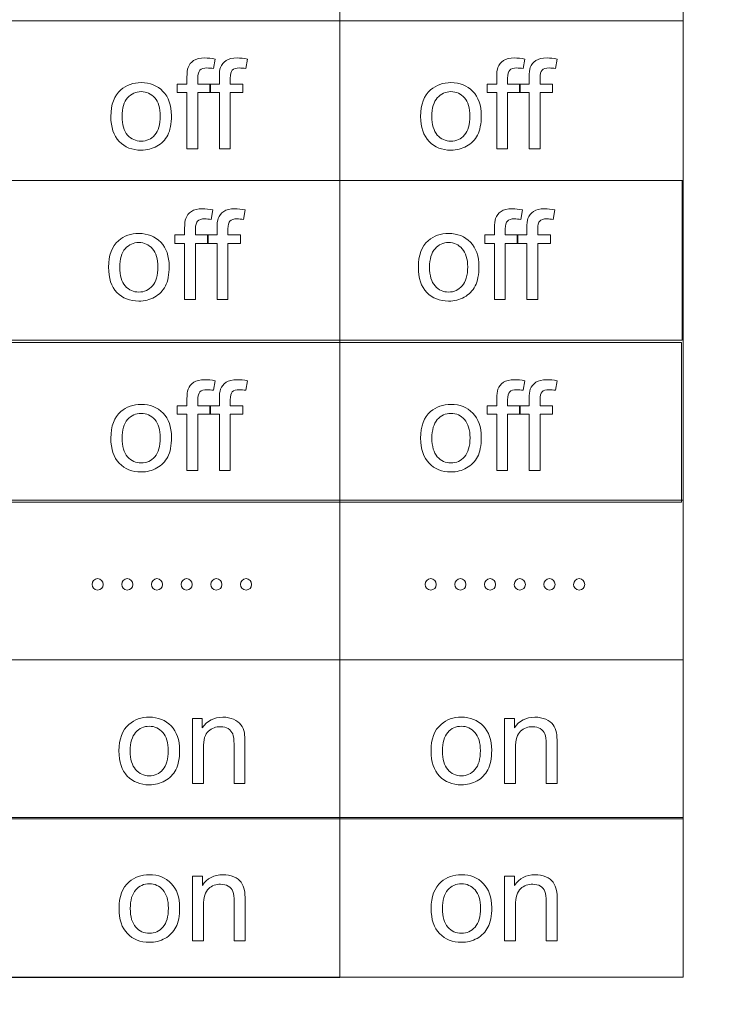
# Model space of a CAD drawing. Units: millimetres. Extents: x 53 to 1316, y 88 to 929.
# Drawn here: x 763 to 775, y 492 to 508 of the extents above; entities that cross this region are included whole.
import ezdxf

# ---------------------------------------------------------------- set-up
doc = ezdxf.new("R2010")
doc.units = ezdxf.units.MM
doc.layers.add('_U+56FE_U+5C42 1', color=7, linetype='Continuous')

msp = doc.modelspace()

# ---------------------------------------------------------------- linework, layer by layer
at = {"layer": '_U+56FE_U+5C42 1', "lineweight": 5}
for p, q in [((773.928, 518.025), (773.928, 494.569)), ((738.613, 507.575), (773.928, 507.575)), ((773.928, 507.575), (773.928, 504.971)), ((773.928, 504.971), (738.613, 504.971)), ((738.649, 504.971), (773.916, 504.971)), ((773.916, 504.971), (773.916, 502.368)), ((773.916, 502.368), (738.649, 502.368)), ((773.928, 494.569), (738.646, 494.569))]:
    msp.add_line(p, q, dxfattribs=at)
for points in [[(768.336, 491.984), (762.863, 491.984), (762.863, 518.006), (768.336, 518.006), (768.336, 491.984)], [(773.904, 499.728), (738.649, 499.728), (738.649, 502.332), (773.904, 502.332), (773.904, 499.728)], [(773.928, 497.161), (738.649, 497.161), (738.649, 499.764), (773.928, 499.764), (773.928, 497.161)], [(773.928, 491.99), (738.613, 491.99), (738.613, 494.593), (773.928, 494.593), (773.928, 491.99)]]:
    msp.add_lwpolyline(points, dxfattribs=at)
at = {"layer": '_U+56FE_U+5C42 1', "color": 0, "lineweight": 0}
msp.add_open_spline([(802.768, 432.089), (802.768, 432.089), (784.276, 432.059), (784.276, 432.059), (784.276, 432.059), (731.414, 442.247), (731.414, 442.247), (731.414, 442.247), (731.414, 541.987), (731.414, 541.987), (731.414, 541.987), (802.768, 541.987), (802.768, 541.987), (803.589, 541.987), (804.256, 541.32), (804.256, 540.497), (804.256, 540.497), (804.256, 433.58), (804.256, 433.58), (804.256, 432.757), (803.589, 432.089), (802.768, 432.089)], degree=3, knots=[0, 0, 0, 0, 1, 1, 1, 2, 2, 2, 3, 3, 3, 4, 4, 4, 5, 5, 5, 6, 6, 6, 7, 7, 7, 7], dxfattribs=at)
at = {"layer": '_U+56FE_U+5C42 1', "color": 0, "lineweight": 5}
for points, knots in [([(802.759, 541.719), (803.098, 541.719), (803.424, 541.584), (803.664, 541.344), (803.904, 541.104), (804.039, 540.778), (804.039, 540.439), (804.039, 504.772), (804.039, 469.105), (804.039, 433.439), (804.039, 433.099), (803.904, 432.774), (803.664, 432.534), (803.424, 432.294), (803.098, 432.159), (802.759, 432.159), (797.993, 432.159), (793.228, 432.159), (788.462, 432.159), (788.426, 432.159), (788.389, 432.162), (788.353, 432.169), (769.327, 435.836), (750.302, 439.503), (731.276, 443.169)], [0, 0, 0, 0, 1, 1, 1, 2, 2, 2, 3, 3, 3, 4, 4, 4, 5, 5, 5, 6, 6, 6, 7, 7, 7, 8, 8, 8, 8]), ([(787.709, 433.496), (788.249, 433.388), (788.795, 433.336), (789.345, 433.34), (793.517, 433.339), (797.688, 433.339), (801.859, 433.339), (801.977, 433.339), (802.094, 433.36), (802.205, 433.4), (802.464, 433.498), (802.697, 433.726), (802.794, 433.986), (802.837, 434.099), (802.859, 434.218), (802.859, 434.339), (802.859, 469.405), (802.859, 504.472), (802.859, 539.539), (802.859, 539.657), (802.838, 539.774), (802.797, 539.885), (802.699, 540.144), (802.471, 540.376), (802.212, 540.474), (802.099, 540.517), (801.98, 540.539), (801.859, 540.539), (778.331, 540.539), (754.804, 540.539), (731.276, 540.539)], [0, 0, 0, 0, 1, 1, 1, 2, 2, 2, 3, 3, 3, 4, 4, 4, 5, 5, 5, 6, 6, 6, 7, 7, 7, 8, 8, 8, 9, 9, 9, 10, 10, 10, 10]), ([(731.276, 444.371), (750.087, 440.746), (768.898, 437.121), (787.709, 433.496), (787.945, 434.315), (750.323, 443.296), (731.276, 446.968), (731.276, 446.968), (789.122, 435.996), (789.122, 435.996), (789.12, 435.957), (789.118, 435.919), (789.116, 435.886), (791.86, 435.887), (794.603, 435.888), (797.347, 435.889), (797.803, 435.888), (798.276, 435.888), (798.729, 435.888), (798.868, 435.898), (799.05, 435.926), (799.259, 436.01), (799.622, 436.157), (799.915, 436.443), (800.079, 436.725), (800.244, 437.006), (800.295, 437.273), (800.309, 437.468), (800.31, 437.921), (800.309, 438.394), (800.309, 438.85), (800.309, 470.909), (800.309, 502.968), (800.309, 535.027), (800.309, 535.483), (800.31, 535.956), (800.309, 536.409), (800.302, 537.058), (799.846, 537.622), (799.259, 537.867), (799.247, 537.872), (799.161, 537.904), (799.106, 537.92), (799.052, 537.937), (799.012, 537.946), (798.966, 537.956), (798.875, 537.975), (798.795, 537.984), (798.729, 537.989), (799.89, 538.817), (801.051, 539.646), (802.212, 540.474)], [0, 0, 0, 0, 1, 1, 1, 2, 2, 2, 3, 3, 3, 4, 4, 4, 5, 5, 5, 6, 6, 6, 7, 7, 7, 8, 8, 8, 9, 9, 9, 10, 10, 10, 11, 11, 11, 12, 12, 12, 13, 13, 13, 14, 14, 14, 15, 15, 15, 16, 16, 16, 17, 17, 17, 17]), ([(727.509, 500.239), (728.759, 500.239), (730.009, 500.239), (731.259, 500.239), (731.259, 512.785), (731.259, 525.332), (731.259, 537.879), (753.288, 537.879), (775.318, 537.879), (797.347, 537.879), (797.808, 537.879), (798.268, 537.878), (798.729, 537.878), (799.493, 537.876), (800.196, 537.173), (800.198, 536.409), (800.198, 535.948), (800.199, 535.488), (800.199, 535.027), (800.199, 502.968), (800.199, 470.909), (800.199, 438.85), (800.199, 438.39), (800.198, 437.929), (800.198, 437.468), (800.196, 436.704), (799.493, 436.001), (798.729, 435.999), (798.268, 435.999), (797.808, 435.999), (797.347, 435.998), (794.605, 435.997), (791.863, 435.997), (789.122, 435.996), (788.904, 436.003), (788.674, 436.025), (788.431, 436.06), (769.374, 439.734), (750.316, 443.409), (731.259, 447.083), (731.259, 455.935), (731.259, 464.787), (731.259, 473.639), (730.009, 473.639), (728.759, 473.639), (727.509, 473.639), (727.443, 473.639), (727.379, 473.665), (727.332, 473.712), (727.285, 473.759), (727.259, 473.822), (727.259, 473.889)], [0, 0, 0, 0, 1, 1, 1, 2, 2, 2, 3, 3, 3, 4, 4, 4, 5, 5, 5, 6, 6, 6, 7, 7, 7, 8, 8, 8, 9, 9, 9, 10, 10, 10, 11, 11, 11, 12, 12, 12, 13, 13, 13, 14, 14, 14, 15, 15, 15, 16, 16, 16, 17, 17, 17, 17])]:
    msp.add_open_spline(points, degree=3, knots=knots, dxfattribs=at)
at = {"layer": '_U+56FE_U+5C42 1', "lineweight": 0}
for points in [[(765.863, 506.814), (765.881, 506.86), (765.911, 506.897), (765.954, 506.926)], [(766.303, 506.952), (766.303, 506.952), (766.276, 506.796), (766.276, 506.796)], [(766.391, 506.814), (766.409, 506.86), (766.439, 506.897), (766.482, 506.926)], [(766.831, 506.952), (766.831, 506.952), (766.804, 506.796), (766.804, 506.796)], [(770.911, 506.814), (770.928, 506.86), (770.959, 506.897), (771.002, 506.926)], [(771.351, 506.952), (771.351, 506.952), (771.324, 506.796), (771.324, 506.796)], [(771.439, 506.814), (771.456, 506.86), (771.486, 506.897), (771.53, 506.926)], [(771.879, 506.952), (771.879, 506.952), (771.852, 506.796), (771.852, 506.796)], [(765.845, 506.656), (765.845, 506.727), (765.851, 506.779), (765.863, 506.814)], [(766.056, 506.771), (766.034, 506.748), (766.022, 506.704), (766.022, 506.641)], [(766.373, 506.656), (766.373, 506.727), (766.379, 506.779), (766.391, 506.814)], [(766.584, 506.771), (766.562, 506.748), (766.55, 506.704), (766.55, 506.641)], [(770.892, 506.656), (770.892, 506.727), (770.898, 506.779), (770.911, 506.814)], [(771.104, 506.771), (771.081, 506.748), (771.07, 506.704), (771.07, 506.641)], [(771.42, 506.656), (771.42, 506.727), (771.426, 506.779), (771.439, 506.814)], [(771.632, 506.771), (771.609, 506.748), (771.598, 506.704), (771.598, 506.641)], [(765.845, 506.544), (765.845, 506.544), (765.845, 506.656), (765.845, 506.656)], [(766.022, 506.641), (766.022, 506.641), (766.022, 506.544), (766.022, 506.544)], [(766.373, 506.544), (766.373, 506.544), (766.373, 506.656), (766.373, 506.656)], [(766.55, 506.641), (766.55, 506.641), (766.55, 506.544), (766.55, 506.544)], [(770.892, 506.544), (770.892, 506.544), (770.892, 506.656), (770.892, 506.656)], [(771.07, 506.641), (771.07, 506.641), (771.07, 506.544), (771.07, 506.544)], [(771.42, 506.544), (771.42, 506.544), (771.42, 506.656), (771.42, 506.656)], [(771.598, 506.641), (771.598, 506.641), (771.598, 506.544), (771.598, 506.544)], [(764.605, 506.017), (764.605, 506.212), (764.659, 506.356), (764.767, 506.45)], [(765.687, 506.405), (765.687, 506.405), (765.687, 506.544), (765.687, 506.544)], [(765.687, 506.544), (765.687, 506.544), (765.845, 506.544), (765.845, 506.544)], [(765.845, 506.405), (765.845, 506.405), (765.687, 506.405), (765.687, 506.405)], [(765.845, 505.489), (765.845, 505.489), (765.845, 506.405), (765.845, 506.405)], [(766.022, 506.544), (766.022, 506.544), (766.228, 506.544), (766.228, 506.544)], [(766.228, 506.405), (766.228, 506.405), (766.022, 506.405), (766.022, 506.405)], [(766.022, 506.405), (766.022, 506.405), (766.022, 505.489), (766.022, 505.489)], [(766.215, 506.405), (766.215, 506.405), (766.215, 506.544), (766.215, 506.544)], [(766.215, 506.544), (766.215, 506.544), (766.373, 506.544), (766.373, 506.544)], [(766.373, 506.405), (766.373, 506.405), (766.215, 506.405), (766.215, 506.405)], [(766.228, 506.544), (766.228, 506.544), (766.228, 506.405), (766.228, 506.405)], [(766.373, 505.489), (766.373, 505.489), (766.373, 506.405), (766.373, 506.405)], [(766.55, 506.544), (766.55, 506.544), (766.756, 506.544), (766.756, 506.544)], [(766.756, 506.405), (766.756, 506.405), (766.55, 506.405), (766.55, 506.405)], [(766.55, 506.405), (766.55, 506.405), (766.55, 505.489), (766.55, 505.489)], [(766.756, 506.544), (766.756, 506.544), (766.756, 506.405), (766.756, 506.405)], [(769.652, 506.017), (769.652, 506.212), (769.707, 506.356), (769.815, 506.45)], [(770.734, 506.405), (770.734, 506.405), (770.734, 506.544), (770.734, 506.544)], [(770.734, 506.544), (770.734, 506.544), (770.892, 506.544), (770.892, 506.544)], [(770.892, 506.405), (770.892, 506.405), (770.734, 506.405), (770.734, 506.405)], [(770.892, 505.489), (770.892, 505.489), (770.892, 506.405), (770.892, 506.405)], [(771.07, 506.544), (771.07, 506.544), (771.275, 506.544), (771.275, 506.544)], [(771.275, 506.405), (771.275, 506.405), (771.07, 506.405), (771.07, 506.405)], [(771.07, 506.405), (771.07, 506.405), (771.07, 505.489), (771.07, 505.489)], [(771.262, 506.405), (771.262, 506.405), (771.262, 506.544), (771.262, 506.544)], [(771.262, 506.544), (771.262, 506.544), (771.42, 506.544), (771.42, 506.544)], [(771.42, 506.405), (771.42, 506.405), (771.262, 506.405), (771.262, 506.405)], [(771.275, 506.544), (771.275, 506.544), (771.275, 506.405), (771.275, 506.405)], [(771.42, 505.489), (771.42, 505.489), (771.42, 506.405), (771.42, 506.405)], [(771.598, 506.544), (771.598, 506.544), (771.803, 506.544), (771.803, 506.544)], [(771.803, 506.405), (771.803, 506.405), (771.598, 506.405), (771.598, 506.405)], [(771.598, 506.405), (771.598, 506.405), (771.598, 505.489), (771.598, 505.489)], [(771.803, 506.544), (771.803, 506.544), (771.803, 506.405), (771.803, 506.405)], [(764.741, 505.608), (764.65, 505.702), (764.605, 505.838), (764.605, 506.017)], [(764.788, 506.017), (764.788, 505.881), (764.818, 505.78), (764.877, 505.713)], [(769.789, 505.608), (769.698, 505.702), (769.652, 505.838), (769.652, 506.017)], [(769.836, 506.017), (769.836, 505.881), (769.865, 505.78), (769.924, 505.713)], [(765.531, 505.711), (765.491, 505.633), (765.431, 505.573), (765.354, 505.53)], [(770.579, 505.711), (770.538, 505.633), (770.479, 505.573), (770.401, 505.53)], [(766.022, 505.489), (766.022, 505.489), (765.845, 505.489), (765.845, 505.489)], [(766.55, 505.489), (766.55, 505.489), (766.373, 505.489), (766.373, 505.489)], [(771.07, 505.489), (771.07, 505.489), (770.892, 505.489), (770.892, 505.489)], [(771.598, 505.489), (771.598, 505.489), (771.42, 505.489), (771.42, 505.489)], [(766.265, 504.493), (766.265, 504.493), (766.239, 504.337), (766.239, 504.337)], [(766.793, 504.493), (766.793, 504.493), (766.767, 504.337), (766.767, 504.337)], [(771.313, 504.493), (771.313, 504.493), (771.286, 504.337), (771.286, 504.337)], [(771.841, 504.493), (771.841, 504.493), (771.814, 504.337), (771.814, 504.337)], [(765.807, 504.197), (765.807, 504.268), (765.813, 504.32), (765.826, 504.355)], [(765.826, 504.355), (765.843, 504.401), (765.873, 504.439), (765.917, 504.467)], [(766.335, 504.197), (766.335, 504.268), (766.341, 504.32), (766.354, 504.355)], [(766.354, 504.355), (766.371, 504.401), (766.401, 504.439), (766.445, 504.467)], [(770.854, 504.197), (770.854, 504.268), (770.861, 504.32), (770.873, 504.355)], [(770.873, 504.355), (770.89, 504.401), (770.921, 504.439), (770.964, 504.467)], [(771.382, 504.197), (771.382, 504.268), (771.389, 504.32), (771.401, 504.355)], [(771.401, 504.355), (771.418, 504.401), (771.449, 504.439), (771.492, 504.467)], [(765.807, 504.085), (765.807, 504.085), (765.807, 504.197), (765.807, 504.197)], [(766.018, 504.312), (765.996, 504.289), (765.984, 504.246), (765.984, 504.182)], [(765.984, 504.182), (765.984, 504.182), (765.984, 504.085), (765.984, 504.085)], [(766.335, 504.085), (766.335, 504.085), (766.335, 504.197), (766.335, 504.197)], [(766.546, 504.312), (766.524, 504.289), (766.512, 504.246), (766.512, 504.182)], [(766.512, 504.182), (766.512, 504.182), (766.512, 504.085), (766.512, 504.085)], [(770.854, 504.085), (770.854, 504.085), (770.854, 504.197), (770.854, 504.197)], [(771.066, 504.312), (771.043, 504.289), (771.032, 504.246), (771.032, 504.182)], [(771.032, 504.182), (771.032, 504.182), (771.032, 504.085), (771.032, 504.085)], [(771.382, 504.085), (771.382, 504.085), (771.382, 504.197), (771.382, 504.197)], [(771.594, 504.312), (771.571, 504.289), (771.56, 504.246), (771.56, 504.182)], [(771.56, 504.182), (771.56, 504.182), (771.56, 504.085), (771.56, 504.085)], [(765.649, 503.946), (765.649, 503.946), (765.649, 504.085), (765.649, 504.085)], [(765.649, 504.085), (765.649, 504.085), (765.807, 504.085), (765.807, 504.085)], [(765.984, 504.085), (765.984, 504.085), (766.19, 504.085), (766.19, 504.085)], [(766.177, 503.946), (766.177, 503.946), (766.177, 504.085), (766.177, 504.085)], [(766.177, 504.085), (766.177, 504.085), (766.335, 504.085), (766.335, 504.085)], [(766.19, 504.085), (766.19, 504.085), (766.19, 503.946), (766.19, 503.946)], [(766.512, 504.085), (766.512, 504.085), (766.718, 504.085), (766.718, 504.085)], [(766.718, 504.085), (766.718, 504.085), (766.718, 503.946), (766.718, 503.946)], [(770.697, 503.946), (770.697, 503.946), (770.697, 504.085), (770.697, 504.085)], [(770.697, 504.085), (770.697, 504.085), (770.854, 504.085), (770.854, 504.085)], [(771.032, 504.085), (771.032, 504.085), (771.238, 504.085), (771.238, 504.085)], [(771.224, 503.946), (771.224, 503.946), (771.224, 504.085), (771.224, 504.085)], [(771.224, 504.085), (771.224, 504.085), (771.382, 504.085), (771.382, 504.085)], [(771.238, 504.085), (771.238, 504.085), (771.238, 503.946), (771.238, 503.946)], [(771.56, 504.085), (771.56, 504.085), (771.766, 504.085), (771.766, 504.085)], [(771.766, 504.085), (771.766, 504.085), (771.766, 503.946), (771.766, 503.946)], [(764.567, 503.558), (764.567, 503.753), (764.621, 503.898), (764.73, 503.991)], [(765.807, 503.946), (765.807, 503.946), (765.649, 503.946), (765.649, 503.946)], [(765.807, 503.031), (765.807, 503.031), (765.807, 503.946), (765.807, 503.946)], [(766.19, 503.946), (766.19, 503.946), (765.984, 503.946), (765.984, 503.946)], [(765.984, 503.946), (765.984, 503.946), (765.984, 503.031), (765.984, 503.031)], [(766.335, 503.946), (766.335, 503.946), (766.177, 503.946), (766.177, 503.946)], [(766.335, 503.031), (766.335, 503.031), (766.335, 503.946), (766.335, 503.946)], [(766.718, 503.946), (766.718, 503.946), (766.512, 503.946), (766.512, 503.946)], [(766.512, 503.946), (766.512, 503.946), (766.512, 503.031), (766.512, 503.031)], [(769.615, 503.558), (769.615, 503.753), (769.669, 503.898), (769.777, 503.991)], [(770.854, 503.946), (770.854, 503.946), (770.697, 503.946), (770.697, 503.946)], [(770.854, 503.031), (770.854, 503.031), (770.854, 503.946), (770.854, 503.946)], [(771.238, 503.946), (771.238, 503.946), (771.032, 503.946), (771.032, 503.946)], [(771.032, 503.946), (771.032, 503.946), (771.032, 503.031), (771.032, 503.031)], [(771.382, 503.946), (771.382, 503.946), (771.224, 503.946), (771.224, 503.946)], [(771.382, 503.031), (771.382, 503.031), (771.382, 503.946), (771.382, 503.946)], [(771.766, 503.946), (771.766, 503.946), (771.56, 503.946), (771.56, 503.946)], [(771.56, 503.946), (771.56, 503.946), (771.56, 503.031), (771.56, 503.031)], [(764.703, 503.149), (764.612, 503.243), (764.567, 503.38), (764.567, 503.558)], [(764.751, 503.558), (764.751, 503.423), (764.78, 503.322), (764.839, 503.254)], [(769.751, 503.149), (769.66, 503.243), (769.615, 503.38), (769.615, 503.558)], [(769.798, 503.558), (769.798, 503.423), (769.828, 503.322), (769.887, 503.254)], [(765.494, 503.253), (765.453, 503.175), (765.394, 503.114), (765.316, 503.071)], [(770.541, 503.253), (770.5, 503.175), (770.441, 503.114), (770.364, 503.071)], [(765.984, 503.031), (765.984, 503.031), (765.807, 503.031), (765.807, 503.031)], [(766.512, 503.031), (766.512, 503.031), (766.335, 503.031), (766.335, 503.031)], [(771.032, 503.031), (771.032, 503.031), (770.854, 503.031), (770.854, 503.031)], [(771.56, 503.031), (771.56, 503.031), (771.382, 503.031), (771.382, 503.031)], [(765.864, 501.57), (765.881, 501.617), (765.911, 501.654), (765.955, 501.683)], [(766.303, 501.708), (766.303, 501.708), (766.277, 501.553), (766.277, 501.553)], [(766.392, 501.57), (766.409, 501.617), (766.439, 501.654), (766.482, 501.683)], [(766.831, 501.708), (766.831, 501.708), (766.805, 501.553), (766.805, 501.553)], [(770.911, 501.57), (770.928, 501.617), (770.959, 501.654), (771.002, 501.683)], [(771.351, 501.708), (771.351, 501.708), (771.324, 501.553), (771.324, 501.553)], [(771.439, 501.57), (771.456, 501.617), (771.487, 501.654), (771.53, 501.683)], [(771.879, 501.708), (771.879, 501.708), (771.852, 501.553), (771.852, 501.553)], [(765.845, 501.413), (765.845, 501.483), (765.851, 501.536), (765.864, 501.57)], [(766.056, 501.528), (766.034, 501.505), (766.022, 501.461), (766.022, 501.398)], [(766.373, 501.413), (766.373, 501.483), (766.379, 501.536), (766.392, 501.57)], [(766.584, 501.528), (766.562, 501.505), (766.55, 501.461), (766.55, 501.398)], [(770.892, 501.413), (770.892, 501.483), (770.899, 501.536), (770.911, 501.57)], [(771.104, 501.528), (771.081, 501.505), (771.07, 501.461), (771.07, 501.398)], [(771.42, 501.413), (771.42, 501.483), (771.427, 501.536), (771.439, 501.57)], [(771.632, 501.528), (771.609, 501.505), (771.598, 501.461), (771.598, 501.398)], [(765.687, 501.162), (765.687, 501.162), (765.687, 501.301), (765.687, 501.301)], [(765.687, 501.301), (765.687, 501.301), (765.845, 501.301), (765.845, 501.301)], [(765.845, 501.301), (765.845, 501.301), (765.845, 501.413), (765.845, 501.413)], [(766.022, 501.398), (766.022, 501.398), (766.022, 501.301), (766.022, 501.301)], [(766.022, 501.301), (766.022, 501.301), (766.228, 501.301), (766.228, 501.301)], [(766.215, 501.162), (766.215, 501.162), (766.215, 501.301), (766.215, 501.301)], [(766.215, 501.301), (766.215, 501.301), (766.373, 501.301), (766.373, 501.301)], [(766.228, 501.301), (766.228, 501.301), (766.228, 501.162), (766.228, 501.162)], [(766.373, 501.301), (766.373, 501.301), (766.373, 501.413), (766.373, 501.413)], [(766.55, 501.398), (766.55, 501.398), (766.55, 501.301), (766.55, 501.301)], [(766.55, 501.301), (766.55, 501.301), (766.756, 501.301), (766.756, 501.301)], [(766.756, 501.301), (766.756, 501.301), (766.756, 501.162), (766.756, 501.162)], [(770.734, 501.162), (770.734, 501.162), (770.734, 501.301), (770.734, 501.301)], [(770.734, 501.301), (770.734, 501.301), (770.892, 501.301), (770.892, 501.301)], [(770.892, 501.301), (770.892, 501.301), (770.892, 501.413), (770.892, 501.413)], [(771.07, 501.398), (771.07, 501.398), (771.07, 501.301), (771.07, 501.301)], [(771.07, 501.301), (771.07, 501.301), (771.275, 501.301), (771.275, 501.301)], [(771.262, 501.162), (771.262, 501.162), (771.262, 501.301), (771.262, 501.301)], [(771.262, 501.301), (771.262, 501.301), (771.42, 501.301), (771.42, 501.301)], [(771.275, 501.301), (771.275, 501.301), (771.275, 501.162), (771.275, 501.162)], [(771.42, 501.301), (771.42, 501.301), (771.42, 501.413), (771.42, 501.413)], [(771.598, 501.398), (771.598, 501.398), (771.598, 501.301), (771.598, 501.301)], [(771.598, 501.301), (771.598, 501.301), (771.803, 501.301), (771.803, 501.301)], [(771.803, 501.301), (771.803, 501.301), (771.803, 501.162), (771.803, 501.162)], [(764.605, 500.773), (764.605, 500.969), (764.659, 501.113), (764.768, 501.207)], [(765.845, 501.162), (765.845, 501.162), (765.687, 501.162), (765.687, 501.162)], [(765.845, 500.246), (765.845, 500.246), (765.845, 501.162), (765.845, 501.162)], [(766.228, 501.162), (766.228, 501.162), (766.022, 501.162), (766.022, 501.162)], [(766.022, 501.162), (766.022, 501.162), (766.022, 500.246), (766.022, 500.246)], [(766.373, 501.162), (766.373, 501.162), (766.215, 501.162), (766.215, 501.162)], [(766.373, 500.246), (766.373, 500.246), (766.373, 501.162), (766.373, 501.162)], [(766.756, 501.162), (766.756, 501.162), (766.55, 501.162), (766.55, 501.162)], [(766.55, 501.162), (766.55, 501.162), (766.55, 500.246), (766.55, 500.246)], [(769.652, 500.773), (769.652, 500.969), (769.707, 501.113), (769.815, 501.207)], [(770.892, 501.162), (770.892, 501.162), (770.734, 501.162), (770.734, 501.162)], [(770.892, 500.246), (770.892, 500.246), (770.892, 501.162), (770.892, 501.162)], [(771.275, 501.162), (771.275, 501.162), (771.07, 501.162), (771.07, 501.162)], [(771.07, 501.162), (771.07, 501.162), (771.07, 500.246), (771.07, 500.246)], [(771.42, 501.162), (771.42, 501.162), (771.262, 501.162), (771.262, 501.162)], [(771.42, 500.246), (771.42, 500.246), (771.42, 501.162), (771.42, 501.162)], [(771.803, 501.162), (771.803, 501.162), (771.598, 501.162), (771.598, 501.162)], [(771.598, 501.162), (771.598, 501.162), (771.598, 500.246), (771.598, 500.246)], [(764.741, 500.364), (764.65, 500.459), (764.605, 500.595), (764.605, 500.773)], [(764.789, 500.773), (764.789, 500.638), (764.818, 500.537), (764.877, 500.47)], [(769.789, 500.364), (769.698, 500.459), (769.652, 500.595), (769.652, 500.773)], [(769.836, 500.773), (769.836, 500.638), (769.866, 500.537), (769.924, 500.47)], [(765.531, 500.468), (765.491, 500.39), (765.432, 500.33), (765.354, 500.287)], [(770.579, 500.468), (770.538, 500.39), (770.479, 500.33), (770.401, 500.287)], [(766.022, 500.246), (766.022, 500.246), (765.845, 500.246), (765.845, 500.246)], [(766.55, 500.246), (766.55, 500.246), (766.373, 500.246), (766.373, 500.246)], [(771.07, 500.246), (771.07, 500.246), (770.892, 500.246), (770.892, 500.246)], [(771.598, 500.246), (771.598, 500.246), (771.42, 500.246), (771.42, 500.246)], [(764.388, 498.298), (764.331, 498.301), (764.299, 498.339), (764.299, 498.39)], [(764.872, 498.298), (764.815, 498.301), (764.782, 498.339), (764.782, 498.39)], [(765.356, 498.298), (765.299, 498.301), (765.266, 498.339), (765.266, 498.39)], [(765.84, 498.298), (765.783, 498.301), (765.75, 498.339), (765.75, 498.39)], [(766.323, 498.298), (766.266, 498.301), (766.234, 498.339), (766.234, 498.39)], [(766.807, 498.298), (766.75, 498.301), (766.718, 498.339), (766.718, 498.39)], [(769.816, 498.298), (769.759, 498.301), (769.726, 498.339), (769.726, 498.39)], [(770.3, 498.298), (770.243, 498.301), (770.21, 498.339), (770.21, 498.39)], [(770.783, 498.298), (770.726, 498.301), (770.694, 498.339), (770.694, 498.39)], [(771.267, 498.298), (771.21, 498.301), (771.178, 498.339), (771.178, 498.39)], [(771.751, 498.298), (771.694, 498.301), (771.661, 498.339), (771.661, 498.39)], [(772.235, 498.298), (772.178, 498.301), (772.145, 498.339), (772.145, 498.39)], [(765.934, 495.148), (765.934, 495.148), (765.934, 496.202), (765.934, 496.202)], [(765.934, 496.202), (765.934, 496.202), (766.095, 496.202), (766.095, 496.202)], [(766.095, 496.202), (766.095, 496.202), (766.095, 496.052), (766.095, 496.052)], [(766.605, 496.191), (766.659, 496.169), (766.698, 496.139), (766.725, 496.102)], [(771.019, 495.148), (771.019, 495.148), (771.019, 496.202), (771.019, 496.202)], [(771.019, 496.202), (771.019, 496.202), (771.18, 496.202), (771.18, 496.202)], [(771.18, 496.202), (771.18, 496.202), (771.18, 496.052), (771.18, 496.052)], [(771.691, 496.191), (771.744, 496.169), (771.784, 496.139), (771.81, 496.102)], [(764.737, 495.675), (764.737, 495.87), (764.791, 496.015), (764.9, 496.109)], [(766.195, 495.999), (766.14, 495.95), (766.112, 495.858), (766.112, 495.723)], [(766.591, 495.952), (766.577, 495.988), (766.552, 496.017), (766.517, 496.039)], [(766.725, 496.102), (766.751, 496.065), (766.77, 496.021), (766.781, 495.97)], [(769.822, 495.675), (769.822, 495.87), (769.876, 496.015), (769.985, 496.109)], [(771.281, 495.999), (771.226, 495.95), (771.198, 495.858), (771.198, 495.723)], [(771.676, 495.952), (771.662, 495.988), (771.638, 496.017), (771.602, 496.039)], [(771.81, 496.102), (771.837, 496.065), (771.855, 496.021), (771.866, 495.97)], [(766.612, 495.789), (766.612, 495.862), (766.605, 495.916), (766.591, 495.952)], [(766.781, 495.97), (766.787, 495.937), (766.79, 495.879), (766.79, 495.796)], [(771.697, 495.789), (771.697, 495.862), (771.69, 495.916), (771.676, 495.952)], [(771.866, 495.97), (771.872, 495.937), (771.876, 495.879), (771.876, 495.796)], [(764.873, 495.266), (764.782, 495.36), (764.737, 495.497), (764.737, 495.675)], [(764.92, 495.675), (764.92, 495.54), (764.95, 495.439), (765.009, 495.372)], [(766.112, 495.723), (766.112, 495.723), (766.112, 495.148), (766.112, 495.148)], [(766.612, 495.148), (766.612, 495.148), (766.612, 495.789), (766.612, 495.789)], [(766.79, 495.796), (766.79, 495.796), (766.79, 495.148), (766.79, 495.148)], [(769.959, 495.266), (769.868, 495.36), (769.822, 495.497), (769.822, 495.675)], [(770.006, 495.675), (770.006, 495.54), (770.035, 495.439), (770.094, 495.372)], [(771.198, 495.723), (771.198, 495.723), (771.198, 495.148), (771.198, 495.148)], [(771.697, 495.148), (771.697, 495.148), (771.697, 495.789), (771.697, 495.789)], [(771.876, 495.796), (771.876, 495.796), (771.876, 495.148), (771.876, 495.148)], [(765.663, 495.37), (765.623, 495.292), (765.563, 495.231), (765.486, 495.188)], [(770.749, 495.37), (770.708, 495.292), (770.649, 495.231), (770.571, 495.188)], [(766.112, 495.148), (766.112, 495.148), (765.934, 495.148), (765.934, 495.148)], [(766.79, 495.148), (766.79, 495.148), (766.612, 495.148), (766.612, 495.148)], [(771.198, 495.148), (771.198, 495.148), (771.019, 495.148), (771.019, 495.148)], [(771.876, 495.148), (771.876, 495.148), (771.697, 495.148), (771.697, 495.148)], [(765.935, 492.581), (765.935, 492.581), (765.935, 493.635), (765.935, 493.635)], [(765.935, 493.635), (765.935, 493.635), (766.096, 493.635), (766.096, 493.635)], [(766.096, 493.635), (766.096, 493.635), (766.096, 493.485), (766.096, 493.485)], [(766.607, 493.624), (766.66, 493.602), (766.7, 493.572), (766.726, 493.535)], [(771.021, 492.581), (771.021, 492.581), (771.021, 493.635), (771.021, 493.635)], [(771.021, 493.635), (771.021, 493.635), (771.181, 493.635), (771.181, 493.635)], [(771.181, 493.635), (771.181, 493.635), (771.181, 493.485), (771.181, 493.485)], [(771.692, 493.624), (771.745, 493.602), (771.785, 493.572), (771.812, 493.535)], [(764.738, 493.108), (764.738, 493.303), (764.792, 493.448), (764.901, 493.541)], [(766.197, 493.431), (766.142, 493.383), (766.114, 493.291), (766.114, 493.156)], [(766.592, 493.385), (766.578, 493.421), (766.554, 493.45), (766.518, 493.472)], [(766.726, 493.535), (766.753, 493.498), (766.771, 493.453), (766.782, 493.402)], [(769.824, 493.108), (769.824, 493.303), (769.878, 493.448), (769.986, 493.541)], [(771.282, 493.431), (771.227, 493.383), (771.199, 493.291), (771.199, 493.156)], [(771.678, 493.385), (771.664, 493.421), (771.639, 493.45), (771.604, 493.472)], [(771.812, 493.535), (771.838, 493.498), (771.857, 493.453), (771.867, 493.402)], [(766.613, 493.222), (766.613, 493.295), (766.606, 493.349), (766.592, 493.385)], [(766.782, 493.402), (766.789, 493.369), (766.792, 493.312), (766.792, 493.229)], [(771.699, 493.222), (771.699, 493.295), (771.692, 493.349), (771.678, 493.385)], [(771.867, 493.402), (771.874, 493.369), (771.877, 493.312), (771.877, 493.229)], [(764.875, 492.699), (764.784, 492.793), (764.738, 492.93), (764.738, 493.108)], [(764.922, 493.108), (764.922, 492.973), (764.951, 492.872), (765.01, 492.804)], [(766.114, 493.156), (766.114, 493.156), (766.114, 492.581), (766.114, 492.581)], [(766.613, 492.581), (766.613, 492.581), (766.613, 493.222), (766.613, 493.222)], [(766.792, 493.229), (766.792, 493.229), (766.792, 492.581), (766.792, 492.581)], [(769.96, 492.699), (769.869, 492.793), (769.824, 492.93), (769.824, 493.108)], [(770.007, 493.108), (770.007, 492.973), (770.037, 492.872), (770.096, 492.804)], [(771.199, 493.156), (771.199, 493.156), (771.199, 492.581), (771.199, 492.581)], [(771.699, 492.581), (771.699, 492.581), (771.699, 493.222), (771.699, 493.222)], [(771.877, 493.229), (771.877, 493.229), (771.877, 492.581), (771.877, 492.581)], [(765.665, 492.803), (765.624, 492.725), (765.565, 492.664), (765.487, 492.621)], [(770.75, 492.803), (770.709, 492.725), (770.65, 492.664), (770.572, 492.621)], [(766.114, 492.581), (766.114, 492.581), (765.935, 492.581), (765.935, 492.581)], [(766.792, 492.581), (766.792, 492.581), (766.613, 492.581), (766.613, 492.581)], [(771.199, 492.581), (771.199, 492.581), (771.021, 492.581), (771.021, 492.581)], [(771.877, 492.581), (771.877, 492.581), (771.699, 492.581), (771.699, 492.581)]]:
    msp.add_open_spline(points, degree=3, dxfattribs=at)
for points, knots in [([(765.954, 506.926), (765.998, 506.955), (766.058, 506.969), (766.136, 506.969), (766.187, 506.969), (766.242, 506.964), (766.303, 506.952)], [7, 7, 7, 7, 8, 8, 8, 9, 9, 9, 9]), ([(766.482, 506.926), (766.526, 506.955), (766.586, 506.969), (766.664, 506.969), (766.715, 506.969), (766.77, 506.964), (766.831, 506.952)], [7, 7, 7, 7, 8, 8, 8, 9, 9, 9, 9]), ([(771.002, 506.926), (771.045, 506.955), (771.106, 506.969), (771.184, 506.969), (771.234, 506.969), (771.29, 506.964), (771.351, 506.952)], [7, 7, 7, 7, 8, 8, 8, 9, 9, 9, 9]), ([(771.53, 506.926), (771.573, 506.955), (771.634, 506.969), (771.712, 506.969), (771.762, 506.969), (771.818, 506.964), (771.879, 506.952)], [7, 7, 7, 7, 8, 8, 8, 9, 9, 9, 9]), ([(766.276, 506.796), (766.239, 506.802), (766.204, 506.806), (766.171, 506.806), (766.117, 506.806), (766.079, 506.794), (766.056, 506.771)], [10, 10, 10, 10, 11, 11, 11, 12, 12, 12, 12]), ([(766.804, 506.796), (766.767, 506.802), (766.732, 506.806), (766.699, 506.806), (766.645, 506.806), (766.606, 506.794), (766.584, 506.771)], [10, 10, 10, 10, 11, 11, 11, 12, 12, 12, 12]), ([(771.324, 506.796), (771.287, 506.802), (771.252, 506.806), (771.219, 506.806), (771.165, 506.806), (771.126, 506.794), (771.104, 506.771)], [10, 10, 10, 10, 11, 11, 11, 12, 12, 12, 12]), ([(771.852, 506.796), (771.815, 506.802), (771.78, 506.806), (771.747, 506.806), (771.692, 506.806), (771.654, 506.794), (771.632, 506.771)], [10, 10, 10, 10, 11, 11, 11, 12, 12, 12, 12]), ([(764.767, 506.45), (764.858, 506.528), (764.969, 506.567), (765.099, 506.567), (765.244, 506.567), (765.362, 506.52), (765.454, 506.425)], [1, 1, 1, 1, 2, 2, 2, 3, 3, 3, 3]), ([(769.815, 506.45), (769.906, 506.528), (770.016, 506.567), (770.147, 506.567), (770.292, 506.567), (770.41, 506.52), (770.502, 506.425)], [1, 1, 1, 1, 2, 2, 2, 3, 3, 3, 3]), ([(765.32, 505.714), (765.379, 505.781), (765.409, 505.884), (765.409, 506.023), (765.409, 506.153), (765.379, 506.252), (765.32, 506.319), (765.261, 506.386), (765.187, 506.42), (765.099, 506.42), (765.01, 506.42), (764.936, 506.386), (764.877, 506.319), (764.818, 506.253), (764.788, 506.152), (764.788, 506.017)], [3, 3, 3, 3, 4, 4, 4, 5, 5, 5, 6, 6, 6, 7, 7, 7, 8, 8, 8, 8]), ([(765.454, 506.425), (765.546, 506.33), (765.592, 506.199), (765.592, 506.031), (765.592, 505.896), (765.572, 505.789), (765.531, 505.711)], [3, 3, 3, 3, 4, 4, 4, 5, 5, 5, 5]), ([(770.368, 505.714), (770.427, 505.781), (770.456, 505.884), (770.456, 506.023), (770.456, 506.153), (770.427, 506.252), (770.367, 506.319), (770.308, 506.386), (770.235, 506.42), (770.147, 506.42), (770.057, 506.42), (769.983, 506.386), (769.924, 506.319), (769.865, 506.253), (769.836, 506.152), (769.836, 506.017)], [3, 3, 3, 3, 4, 4, 4, 5, 5, 5, 6, 6, 6, 7, 7, 7, 8, 8, 8, 8]), ([(770.502, 506.425), (770.594, 506.33), (770.64, 506.199), (770.64, 506.031), (770.64, 505.896), (770.62, 505.789), (770.579, 505.711)], [3, 3, 3, 3, 4, 4, 4, 5, 5, 5, 5]), ([(765.354, 505.53), (765.276, 505.487), (765.191, 505.466), (765.099, 505.466), (764.951, 505.466), (764.832, 505.513), (764.741, 505.608)], [6, 6, 6, 6, 7, 7, 7, 8, 8, 8, 8]), ([(764.877, 505.713), (764.936, 505.646), (765.01, 505.613), (765.099, 505.613), (765.188, 505.613), (765.262, 505.646), (765.32, 505.714)], [1, 1, 1, 1, 2, 2, 2, 3, 3, 3, 3]), ([(770.401, 505.53), (770.323, 505.487), (770.239, 505.466), (770.147, 505.466), (769.999, 505.466), (769.88, 505.513), (769.789, 505.608)], [6, 6, 6, 6, 7, 7, 7, 8, 8, 8, 8]), ([(769.924, 505.713), (769.983, 505.646), (770.057, 505.613), (770.147, 505.613), (770.235, 505.613), (770.309, 505.646), (770.368, 505.714)], [1, 1, 1, 1, 2, 2, 2, 3, 3, 3, 3]), ([(765.917, 504.467), (765.96, 504.496), (766.021, 504.511), (766.099, 504.511), (766.149, 504.511), (766.205, 504.505), (766.265, 504.493)], [7, 7, 7, 7, 8, 8, 8, 9, 9, 9, 9]), ([(766.445, 504.467), (766.488, 504.496), (766.549, 504.511), (766.627, 504.511), (766.677, 504.511), (766.733, 504.505), (766.793, 504.493)], [7, 7, 7, 7, 8, 8, 8, 9, 9, 9, 9]), ([(770.964, 504.467), (771.007, 504.496), (771.068, 504.511), (771.146, 504.511), (771.197, 504.511), (771.252, 504.505), (771.313, 504.493)], [7, 7, 7, 7, 8, 8, 8, 9, 9, 9, 9]), ([(771.492, 504.467), (771.535, 504.496), (771.596, 504.511), (771.674, 504.511), (771.725, 504.511), (771.78, 504.505), (771.841, 504.493)], [7, 7, 7, 7, 8, 8, 8, 9, 9, 9, 9]), ([(766.239, 504.337), (766.202, 504.344), (766.167, 504.347), (766.133, 504.347), (766.079, 504.347), (766.041, 504.335), (766.018, 504.312)], [10, 10, 10, 10, 11, 11, 11, 12, 12, 12, 12]), ([(766.767, 504.337), (766.729, 504.344), (766.695, 504.347), (766.661, 504.347), (766.607, 504.347), (766.569, 504.335), (766.546, 504.312)], [10, 10, 10, 10, 11, 11, 11, 12, 12, 12, 12]), ([(771.286, 504.337), (771.249, 504.344), (771.214, 504.347), (771.181, 504.347), (771.127, 504.347), (771.088, 504.335), (771.066, 504.312)], [10, 10, 10, 10, 11, 11, 11, 12, 12, 12, 12]), ([(771.814, 504.337), (771.777, 504.344), (771.742, 504.347), (771.709, 504.347), (771.655, 504.347), (771.616, 504.335), (771.594, 504.312)], [10, 10, 10, 10, 11, 11, 11, 12, 12, 12, 12]), ([(764.73, 503.991), (764.82, 504.07), (764.931, 504.109), (765.061, 504.109), (765.206, 504.109), (765.325, 504.061), (765.417, 503.966)], [1, 1, 1, 1, 2, 2, 2, 3, 3, 3, 3]), ([(769.777, 503.991), (769.868, 504.07), (769.979, 504.109), (770.109, 504.109), (770.254, 504.109), (770.372, 504.061), (770.464, 503.966)], [1, 1, 1, 1, 2, 2, 2, 3, 3, 3, 3]), ([(765.283, 503.255), (765.342, 503.322), (765.371, 503.425), (765.371, 503.564), (765.371, 503.694), (765.341, 503.793), (765.282, 503.86), (765.223, 503.927), (765.149, 503.961), (765.061, 503.961), (764.972, 503.961), (764.898, 503.927), (764.839, 503.861), (764.78, 503.794), (764.751, 503.693), (764.751, 503.558)], [3, 3, 3, 3, 4, 4, 4, 5, 5, 5, 6, 6, 6, 7, 7, 7, 8, 8, 8, 8]), ([(765.417, 503.966), (765.509, 503.871), (765.555, 503.74), (765.555, 503.573), (765.555, 503.437), (765.534, 503.33), (765.494, 503.253)], [3, 3, 3, 3, 4, 4, 4, 5, 5, 5, 5]), ([(770.33, 503.255), (770.389, 503.322), (770.419, 503.425), (770.419, 503.564), (770.419, 503.694), (770.389, 503.793), (770.33, 503.86), (770.271, 503.927), (770.197, 503.961), (770.109, 503.961), (770.02, 503.961), (769.945, 503.927), (769.887, 503.861), (769.828, 503.794), (769.798, 503.693), (769.798, 503.558)], [3, 3, 3, 3, 4, 4, 4, 5, 5, 5, 6, 6, 6, 7, 7, 7, 8, 8, 8, 8]), ([(770.464, 503.966), (770.556, 503.871), (770.602, 503.74), (770.602, 503.573), (770.602, 503.437), (770.582, 503.33), (770.541, 503.253)], [3, 3, 3, 3, 4, 4, 4, 5, 5, 5, 5]), ([(764.839, 503.254), (764.898, 503.187), (764.972, 503.154), (765.061, 503.154), (765.15, 503.154), (765.224, 503.188), (765.283, 503.255)], [1, 1, 1, 1, 2, 2, 2, 3, 3, 3, 3]), ([(769.887, 503.254), (769.945, 503.187), (770.02, 503.154), (770.109, 503.154), (770.197, 503.154), (770.271, 503.188), (770.33, 503.255)], [1, 1, 1, 1, 2, 2, 2, 3, 3, 3, 3]), ([(765.316, 503.071), (765.238, 503.028), (765.153, 503.007), (765.061, 503.007), (764.914, 503.007), (764.794, 503.054), (764.703, 503.149)], [6, 6, 6, 6, 7, 7, 7, 8, 8, 8, 8]), ([(770.364, 503.071), (770.286, 503.028), (770.201, 503.007), (770.109, 503.007), (769.961, 503.007), (769.842, 503.054), (769.751, 503.149)], [6, 6, 6, 6, 7, 7, 7, 8, 8, 8, 8]), ([(765.955, 501.683), (765.998, 501.712), (766.059, 501.726), (766.137, 501.726), (766.187, 501.726), (766.243, 501.72), (766.303, 501.708)], [7, 7, 7, 7, 8, 8, 8, 9, 9, 9, 9]), ([(766.482, 501.683), (766.526, 501.712), (766.587, 501.726), (766.665, 501.726), (766.715, 501.726), (766.77, 501.72), (766.831, 501.708)], [7, 7, 7, 7, 8, 8, 8, 9, 9, 9, 9]), ([(771.002, 501.683), (771.045, 501.712), (771.106, 501.726), (771.184, 501.726), (771.234, 501.726), (771.29, 501.72), (771.351, 501.708)], [7, 7, 7, 7, 8, 8, 8, 9, 9, 9, 9]), ([(771.53, 501.683), (771.573, 501.712), (771.634, 501.726), (771.712, 501.726), (771.762, 501.726), (771.818, 501.72), (771.879, 501.708)], [7, 7, 7, 7, 8, 8, 8, 9, 9, 9, 9]), ([(766.277, 501.553), (766.239, 501.559), (766.204, 501.563), (766.171, 501.563), (766.117, 501.563), (766.079, 501.551), (766.056, 501.528)], [10, 10, 10, 10, 11, 11, 11, 12, 12, 12, 12]), ([(766.805, 501.553), (766.767, 501.559), (766.732, 501.563), (766.699, 501.563), (766.645, 501.563), (766.607, 501.551), (766.584, 501.528)], [10, 10, 10, 10, 11, 11, 11, 12, 12, 12, 12]), ([(771.324, 501.553), (771.287, 501.559), (771.252, 501.563), (771.219, 501.563), (771.165, 501.563), (771.126, 501.551), (771.104, 501.528)], [10, 10, 10, 10, 11, 11, 11, 12, 12, 12, 12]), ([(771.852, 501.553), (771.815, 501.559), (771.78, 501.563), (771.747, 501.563), (771.693, 501.563), (771.654, 501.551), (771.632, 501.528)], [10, 10, 10, 10, 11, 11, 11, 12, 12, 12, 12]), ([(764.768, 501.207), (764.858, 501.285), (764.969, 501.324), (765.099, 501.324), (765.244, 501.324), (765.363, 501.277), (765.455, 501.182)], [1, 1, 1, 1, 2, 2, 2, 3, 3, 3, 3]), ([(769.815, 501.207), (769.906, 501.285), (770.016, 501.324), (770.147, 501.324), (770.292, 501.324), (770.41, 501.277), (770.502, 501.182)], [1, 1, 1, 1, 2, 2, 2, 3, 3, 3, 3]), ([(765.321, 500.471), (765.38, 500.538), (765.409, 500.641), (765.409, 500.779), (765.409, 500.91), (765.379, 501.009), (765.32, 501.076), (765.261, 501.143), (765.187, 501.177), (765.099, 501.177), (765.01, 501.177), (764.936, 501.143), (764.877, 501.076), (764.818, 501.009), (764.789, 500.908), (764.789, 500.773)], [3, 3, 3, 3, 4, 4, 4, 5, 5, 5, 6, 6, 6, 7, 7, 7, 8, 8, 8, 8]), ([(765.455, 501.182), (765.547, 501.087), (765.593, 500.956), (765.593, 500.788), (765.593, 500.653), (765.572, 500.546), (765.531, 500.468)], [3, 3, 3, 3, 4, 4, 4, 5, 5, 5, 5]), ([(770.368, 500.471), (770.427, 500.538), (770.457, 500.641), (770.457, 500.779), (770.457, 500.91), (770.427, 501.009), (770.368, 501.076), (770.308, 501.143), (770.235, 501.177), (770.147, 501.177), (770.057, 501.177), (769.983, 501.143), (769.924, 501.076), (769.866, 501.009), (769.836, 500.908), (769.836, 500.773)], [3, 3, 3, 3, 4, 4, 4, 5, 5, 5, 6, 6, 6, 7, 7, 7, 8, 8, 8, 8]), ([(770.502, 501.182), (770.594, 501.087), (770.64, 500.956), (770.64, 500.788), (770.64, 500.653), (770.62, 500.546), (770.579, 500.468)], [3, 3, 3, 3, 4, 4, 4, 5, 5, 5, 5]), ([(764.877, 500.47), (764.936, 500.403), (765.01, 500.369), (765.099, 500.369), (765.188, 500.369), (765.262, 500.403), (765.321, 500.471)], [1, 1, 1, 1, 2, 2, 2, 3, 3, 3, 3]), ([(769.924, 500.47), (769.983, 500.403), (770.057, 500.369), (770.147, 500.369), (770.235, 500.369), (770.309, 500.403), (770.368, 500.471)], [1, 1, 1, 1, 2, 2, 2, 3, 3, 3, 3]), ([(765.354, 500.287), (765.276, 500.244), (765.191, 500.223), (765.099, 500.223), (764.952, 500.223), (764.832, 500.27), (764.741, 500.364)], [6, 6, 6, 6, 7, 7, 7, 8, 8, 8, 8]), ([(770.401, 500.287), (770.324, 500.244), (770.239, 500.223), (770.147, 500.223), (769.999, 500.223), (769.88, 500.27), (769.789, 500.364)], [6, 6, 6, 6, 7, 7, 7, 8, 8, 8, 8]), ([(764.299, 498.39), (764.299, 498.441), (764.337, 498.484), (764.388, 498.484), (764.441, 498.484), (764.48, 498.441), (764.48, 498.39), (764.48, 498.335), (764.441, 498.298), (764.388, 498.298)], [0, 0, 0, 0, 1, 1, 1, 2, 2, 2, 3, 3, 3, 3]), ([(764.782, 498.39), (764.782, 498.441), (764.821, 498.484), (764.872, 498.484), (764.925, 498.484), (764.964, 498.441), (764.964, 498.39), (764.964, 498.335), (764.925, 498.298), (764.872, 498.298)], [0, 0, 0, 0, 1, 1, 1, 2, 2, 2, 3, 3, 3, 3]), ([(765.266, 498.39), (765.266, 498.441), (765.305, 498.484), (765.356, 498.484), (765.409, 498.484), (765.447, 498.441), (765.447, 498.39), (765.447, 498.335), (765.409, 498.298), (765.356, 498.298)], [0, 0, 0, 0, 1, 1, 1, 2, 2, 2, 3, 3, 3, 3]), ([(765.75, 498.39), (765.75, 498.441), (765.789, 498.484), (765.84, 498.484), (765.892, 498.484), (765.931, 498.441), (765.931, 498.39), (765.931, 498.335), (765.892, 498.298), (765.84, 498.298)], [0, 0, 0, 0, 1, 1, 1, 2, 2, 2, 3, 3, 3, 3]), ([(766.234, 498.39), (766.234, 498.441), (766.272, 498.484), (766.323, 498.484), (766.376, 498.484), (766.415, 498.441), (766.415, 498.39), (766.415, 498.335), (766.376, 498.298), (766.323, 498.298)], [0, 0, 0, 0, 1, 1, 1, 2, 2, 2, 3, 3, 3, 3]), ([(766.718, 498.39), (766.718, 498.441), (766.756, 498.484), (766.807, 498.484), (766.86, 498.484), (766.899, 498.441), (766.899, 498.39), (766.899, 498.335), (766.86, 498.298), (766.807, 498.298)], [0, 0, 0, 0, 1, 1, 1, 2, 2, 2, 3, 3, 3, 3]), ([(769.726, 498.39), (769.726, 498.441), (769.765, 498.484), (769.816, 498.484), (769.869, 498.484), (769.907, 498.441), (769.907, 498.39), (769.907, 498.335), (769.869, 498.298), (769.816, 498.298)], [0, 0, 0, 0, 1, 1, 1, 2, 2, 2, 3, 3, 3, 3]), ([(770.21, 498.39), (770.21, 498.441), (770.249, 498.484), (770.3, 498.484), (770.353, 498.484), (770.391, 498.441), (770.391, 498.39), (770.391, 498.335), (770.353, 498.298), (770.3, 498.298)], [0, 0, 0, 0, 1, 1, 1, 2, 2, 2, 3, 3, 3, 3]), ([(770.694, 498.39), (770.694, 498.441), (770.733, 498.484), (770.783, 498.484), (770.836, 498.484), (770.875, 498.441), (770.875, 498.39), (770.875, 498.335), (770.836, 498.298), (770.783, 498.298)], [0, 0, 0, 0, 1, 1, 1, 2, 2, 2, 3, 3, 3, 3]), ([(771.178, 498.39), (771.178, 498.441), (771.216, 498.484), (771.267, 498.484), (771.32, 498.484), (771.359, 498.441), (771.359, 498.39), (771.359, 498.335), (771.32, 498.298), (771.267, 498.298)], [0, 0, 0, 0, 1, 1, 1, 2, 2, 2, 3, 3, 3, 3]), ([(771.661, 498.39), (771.661, 498.441), (771.7, 498.484), (771.751, 498.484), (771.804, 498.484), (771.843, 498.441), (771.843, 498.39), (771.843, 498.335), (771.804, 498.298), (771.751, 498.298)], [0, 0, 0, 0, 1, 1, 1, 2, 2, 2, 3, 3, 3, 3]), ([(772.145, 498.39), (772.145, 498.441), (772.184, 498.484), (772.235, 498.484), (772.288, 498.484), (772.326, 498.441), (772.326, 498.39), (772.326, 498.335), (772.288, 498.298), (772.235, 498.298)], [0, 0, 0, 0, 1, 1, 1, 2, 2, 2, 3, 3, 3, 3]), ([(764.9, 496.109), (764.99, 496.187), (765.101, 496.226), (765.231, 496.226), (765.376, 496.226), (765.495, 496.178), (765.587, 496.083)], [1, 1, 1, 1, 2, 2, 2, 3, 3, 3, 3]), ([(766.095, 496.052), (766.172, 496.168), (766.284, 496.226), (766.43, 496.226), (766.494, 496.226), (766.552, 496.214), (766.605, 496.191)], [3, 3, 3, 3, 4, 4, 4, 5, 5, 5, 5]), ([(769.985, 496.109), (770.076, 496.187), (770.186, 496.226), (770.317, 496.226), (770.461, 496.226), (770.58, 496.178), (770.672, 496.083)], [1, 1, 1, 1, 2, 2, 2, 3, 3, 3, 3]), ([(771.18, 496.052), (771.257, 496.168), (771.369, 496.226), (771.515, 496.226), (771.579, 496.226), (771.637, 496.214), (771.691, 496.191)], [3, 3, 3, 3, 4, 4, 4, 5, 5, 5, 5]), ([(765.453, 495.372), (765.511, 495.44), (765.541, 495.543), (765.541, 495.681), (765.541, 495.811), (765.511, 495.91), (765.452, 495.977), (765.393, 496.044), (765.319, 496.078), (765.231, 496.078), (765.142, 496.078), (765.068, 496.045), (765.009, 495.978), (764.95, 495.911), (764.92, 495.81), (764.92, 495.675)], [3, 3, 3, 3, 4, 4, 4, 5, 5, 5, 6, 6, 6, 7, 7, 7, 8, 8, 8, 8]), ([(765.587, 496.083), (765.679, 495.988), (765.725, 495.857), (765.725, 495.69), (765.725, 495.554), (765.704, 495.447), (765.663, 495.37)], [3, 3, 3, 3, 4, 4, 4, 5, 5, 5, 5]), ([(766.517, 496.039), (766.482, 496.06), (766.44, 496.071), (766.392, 496.071), (766.316, 496.071), (766.251, 496.047), (766.195, 495.999)], [13, 13, 13, 13, 14, 14, 14, 15, 15, 15, 15]), ([(770.538, 495.372), (770.597, 495.44), (770.626, 495.543), (770.626, 495.681), (770.626, 495.811), (770.597, 495.91), (770.537, 495.977), (770.478, 496.044), (770.405, 496.078), (770.317, 496.078), (770.227, 496.078), (770.153, 496.045), (770.094, 495.978), (770.035, 495.911), (770.006, 495.81), (770.006, 495.675)], [3, 3, 3, 3, 4, 4, 4, 5, 5, 5, 6, 6, 6, 7, 7, 7, 8, 8, 8, 8]), ([(770.672, 496.083), (770.764, 495.988), (770.81, 495.857), (770.81, 495.69), (770.81, 495.554), (770.79, 495.447), (770.749, 495.37)], [3, 3, 3, 3, 4, 4, 4, 5, 5, 5, 5]), ([(771.602, 496.039), (771.567, 496.06), (771.525, 496.071), (771.478, 496.071), (771.402, 496.071), (771.336, 496.047), (771.281, 495.999)], [13, 13, 13, 13, 14, 14, 14, 15, 15, 15, 15]), ([(765.009, 495.372), (765.068, 495.305), (765.142, 495.271), (765.231, 495.271), (765.32, 495.271), (765.394, 495.305), (765.453, 495.372)], [1, 1, 1, 1, 2, 2, 2, 3, 3, 3, 3]), ([(770.094, 495.372), (770.153, 495.305), (770.227, 495.271), (770.317, 495.271), (770.405, 495.271), (770.479, 495.305), (770.538, 495.372)], [1, 1, 1, 1, 2, 2, 2, 3, 3, 3, 3]), ([(765.486, 495.188), (765.408, 495.146), (765.323, 495.124), (765.231, 495.124), (765.084, 495.124), (764.964, 495.171), (764.873, 495.266)], [6, 6, 6, 6, 7, 7, 7, 8, 8, 8, 8]), ([(770.571, 495.188), (770.493, 495.146), (770.408, 495.124), (770.317, 495.124), (770.169, 495.124), (770.05, 495.171), (769.959, 495.266)], [6, 6, 6, 6, 7, 7, 7, 8, 8, 8, 8]), ([(764.901, 493.541), (764.992, 493.62), (765.102, 493.659), (765.233, 493.659), (765.377, 493.659), (765.496, 493.611), (765.588, 493.516)], [1, 1, 1, 1, 2, 2, 2, 3, 3, 3, 3]), ([(766.096, 493.485), (766.173, 493.601), (766.285, 493.659), (766.431, 493.659), (766.495, 493.659), (766.553, 493.647), (766.607, 493.624)], [3, 3, 3, 3, 4, 4, 4, 5, 5, 5, 5]), ([(769.986, 493.541), (770.077, 493.62), (770.187, 493.659), (770.318, 493.659), (770.463, 493.659), (770.581, 493.611), (770.673, 493.516)], [1, 1, 1, 1, 2, 2, 2, 3, 3, 3, 3]), ([(771.181, 493.485), (771.259, 493.601), (771.371, 493.659), (771.517, 493.659), (771.58, 493.659), (771.639, 493.647), (771.692, 493.624)], [3, 3, 3, 3, 4, 4, 4, 5, 5, 5, 5]), ([(765.454, 492.805), (765.513, 492.872), (765.542, 492.975), (765.542, 493.114), (765.542, 493.244), (765.513, 493.343), (765.453, 493.41), (765.394, 493.477), (765.321, 493.511), (765.233, 493.511), (765.143, 493.511), (765.069, 493.477), (765.01, 493.411), (764.951, 493.344), (764.922, 493.243), (764.922, 493.108)], [3, 3, 3, 3, 4, 4, 4, 5, 5, 5, 6, 6, 6, 7, 7, 7, 8, 8, 8, 8]), ([(765.588, 493.516), (765.68, 493.421), (765.726, 493.29), (765.726, 493.123), (765.726, 492.987), (765.706, 492.88), (765.665, 492.803)], [3, 3, 3, 3, 4, 4, 4, 5, 5, 5, 5]), ([(766.518, 493.472), (766.483, 493.493), (766.441, 493.504), (766.394, 493.504), (766.318, 493.504), (766.252, 493.48), (766.197, 493.431)], [13, 13, 13, 13, 14, 14, 14, 15, 15, 15, 15]), ([(770.539, 492.805), (770.598, 492.872), (770.628, 492.975), (770.628, 493.114), (770.628, 493.244), (770.598, 493.343), (770.539, 493.41), (770.479, 493.477), (770.406, 493.511), (770.318, 493.511), (770.228, 493.511), (770.154, 493.477), (770.096, 493.411), (770.037, 493.344), (770.007, 493.243), (770.007, 493.108)], [3, 3, 3, 3, 4, 4, 4, 5, 5, 5, 6, 6, 6, 7, 7, 7, 8, 8, 8, 8]), ([(770.673, 493.516), (770.765, 493.421), (770.811, 493.29), (770.811, 493.123), (770.811, 492.987), (770.791, 492.88), (770.75, 492.803)], [3, 3, 3, 3, 4, 4, 4, 5, 5, 5, 5]), ([(771.604, 493.472), (771.568, 493.493), (771.527, 493.504), (771.479, 493.504), (771.403, 493.504), (771.337, 493.48), (771.282, 493.431)], [13, 13, 13, 13, 14, 14, 14, 15, 15, 15, 15]), ([(765.01, 492.804), (765.069, 492.737), (765.143, 492.704), (765.233, 492.704), (765.321, 492.704), (765.395, 492.738), (765.454, 492.805)], [1, 1, 1, 1, 2, 2, 2, 3, 3, 3, 3]), ([(770.096, 492.804), (770.154, 492.737), (770.228, 492.704), (770.318, 492.704), (770.406, 492.704), (770.48, 492.738), (770.539, 492.805)], [1, 1, 1, 1, 2, 2, 2, 3, 3, 3, 3]), ([(765.487, 492.621), (765.409, 492.578), (765.325, 492.557), (765.233, 492.557), (765.085, 492.557), (764.966, 492.604), (764.875, 492.699)], [6, 6, 6, 6, 7, 7, 7, 8, 8, 8, 8]), ([(770.572, 492.621), (770.495, 492.578), (770.41, 492.557), (770.318, 492.557), (770.17, 492.557), (770.051, 492.604), (769.96, 492.699)], [6, 6, 6, 6, 7, 7, 7, 8, 8, 8, 8])]:
    msp.add_open_spline(points, degree=3, knots=knots, dxfattribs=at)

doc.saveas('drawing.dxf')
